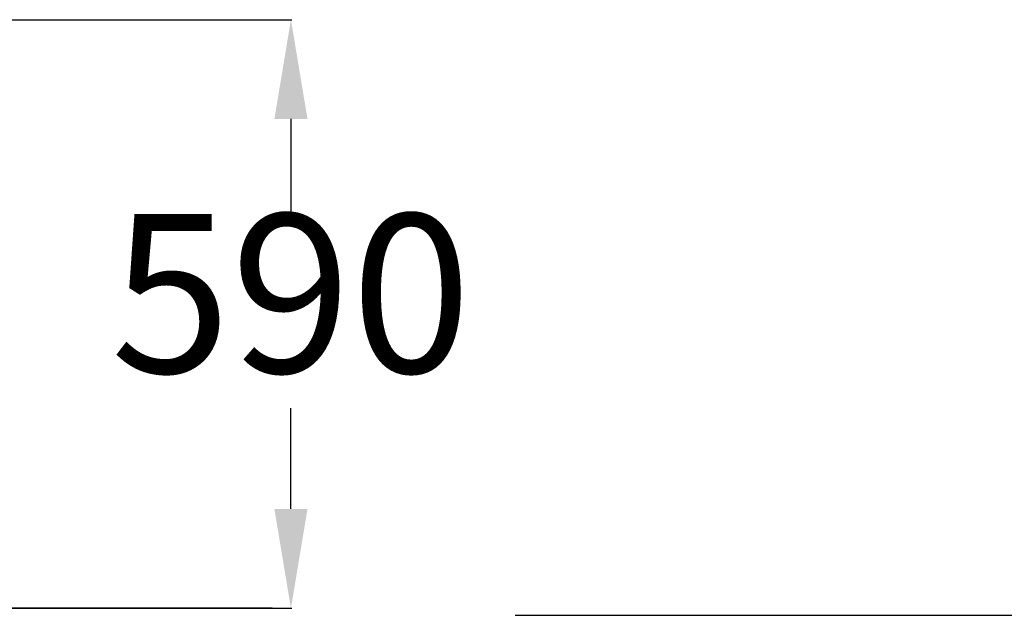
# Model space of a CAD drawing. Units: millimetres. Extents: x 15800 to 25686, y -1394 to 9925.
# Drawn here: x 22317 to 23309, y 6557 to 7157 of the extents above; entities that cross this region are included whole.
import ezdxf

# ---------------------------------------------------------------- set-up
doc = ezdxf.new("R2010")
doc.units = ezdxf.units.MM
doc.styles.add('ROMANS8', font='romans.shx')
doc.styles.get("Standard").update_dxf_attribs({"font": 'arial.ttf'})
doc.dimstyles.new('ISO-25', dxfattribs={"dimtxt": 2.5, "dimasz": 2.5, "dimexe": 1.25, "dimexo": 0.625, "dimtad": 1, "dimtxsty": 'Standard', "dimcen": 2.5, "dimadec": 0, "dimazin": 0, "dimtfac": 1, "dimtmove": 0, "dimatfit": 3, "dimfxl": 1, "dimarcsym": 0})

# ---------------------------------------------------------------- blocks, each defined once
blk = doc.blocks.new('*D5')
at = {"color": 0, "lineweight": -2, "transparency": 16777216}
for p, q in [((20557.45, 7156.99), (22591, 7156.99)), ((22590, 7056.99), (22590, 6955.54)), ((22590, 6664.09), (22590, 6765.54)), ((20812.42, 6564.09), (22591, 6564.09))]:
    blk.add_line(p, q, dxfattribs=at)
at = {"color": 0, "transparency": 16777216}
for points in [[(22573.33, 7056.99), (22606.66, 7056.99), (22590, 7156.99)], [(22573.33, 6664.09), (22606.66, 6664.09), (22590, 6564.09)]]:
    blk.add_solid(points, dxfattribs=at)
at = {"layer": 'Defpoints', "color": 0, "transparency": 16777216}
for p in [(20556.45, 7156.99), (20811.42, 6564.09), (22590, 6564.09)]:
    blk.add_point(p, dxfattribs=at)
at = {"color": 7, "transparency": 16777216, "insert": (22590, 6860.54), "char_height": 160, "attachment_point": 5, "style": 'ROMANS8'}
blk.add_mtext('590', dxfattribs=at)

msp = doc.modelspace()

# ---------------------------------------------------------------- linework, layer by layer
at = {"color": 7}
for p, q in [((22571.04, 6564.09), (17285.26, 6564.09)), ((22816.1, 6556.99), (25477.62, 6556.99))]:
    msp.add_line(p, q, dxfattribs=at)

# ---------------------------------------------------------------- dimensions: what is measured, and where the dimension line sits
dim = msp.add_linear_dim(base=(22590, 6564.09), p1=(20556.45, 7156.99), p2=(20811.42, 6564.09), angle=90, text='590', dimstyle='ISO-25', override={"dimtxt": 160, "dimasz": 100, "dimexe": 1, "dimexo": 1, "dimgap": 15, "dimtad": 0, "dimtih": 1, "dimtoh": 1, "dimdec": 0, "dimzin": 0, "dimtxsty": 'ROMANS8', "dimclrt": 7, "dimadec": 2, "dimtzin": 0}, dxfattribs=at)
dim.commit()
dim.dimension.update_dxf_attribs({"geometry": '*D5', "text_midpoint": (22590, 6860.54)})

doc.saveas('drawing.dxf')
